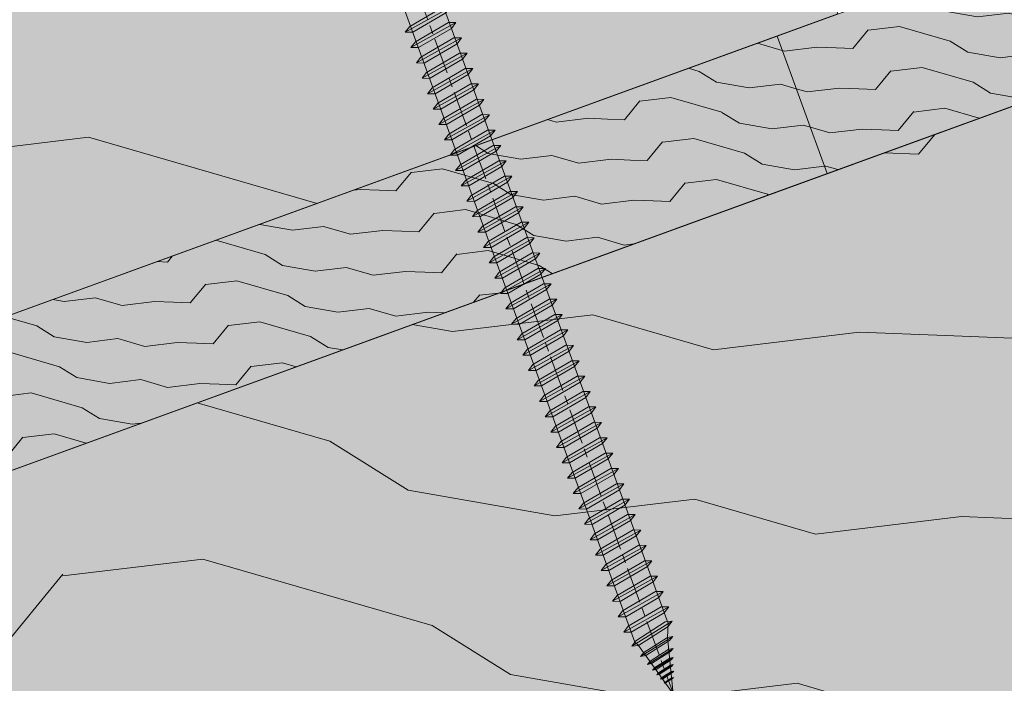
# Model space of a CAD drawing. Units: centimetres. Extents: x -29 to 87, y -466 to -393.
# Drawn here: x -16 to 1, y -453 to -442 of the extents above; entities that cross this region are included whole.
import ezdxf

# ---------------------------------------------------------------- set-up
doc = ezdxf.new("R2010")
doc.units = ezdxf.units.CM
doc.header["$LTSCALE"] = 2.54
doc.linetypes.add('Ohne Titel-11', pattern=[0.36, 0.24, -0.03, 0.06, -0.03])
for name, color, linetype, lineweight in [('Layout-Rahmen', 7, 'Continuous', 18), ('OG_Decke-Unterkonstruktion', 7, 'Continuous', 18), ('Planer-0', 7, 'Continuous', 18), ('Planer-Holz', 7, 'Continuous', 18)]:
    doc.layers.add(name, color=color, linetype=linetype, lineweight=lineweight)
pattern_1 = [(50.46527, (4.7733, -0.30035), (-0.3878477, 0.6996958), [0.416908, -3.881112]), (6.86311, (0.36286, 0.1979), (-0.3878477, 0.6996958), [0.535373, -3.782847]), (-16.19477, (0.8944, 0.2619), (-0.3878477, 0.6996958), [0.906011, -4.77004]), (-32.03756, (1.76445, 0.0092), (-0.3878477, 0.69969577), [0.3503784, -7.909864]), (-9.89719, (2.0615, -0.17667), (-0.3878477, 0.6996958), [0.565039, -4.574421]), (6.86311, (3.00595, -0.9735), (-0.3878477, 0.6996958), [0.535355, -3.782865]), (-16.19477, (3.1496, -0.2098), (-0.3878477, 0.6996958), [0.4770534, -5.198998]), (6.86311, (3.60774, -0.3429), (-0.3878477, 0.6996958), [0.557104, -3.761116]), (-2.24991, (4.16085, -0.2763), (-0.3878477, 0.6996958), [0.327511, -4.351221]), (-2.24991, (4.4881, -0.28915), (-0.3878477, 0.6996958), [0.285403, -4.3933296])]

# ---------------------------------------------------------------- blocks, each defined once
blk = doc.blocks.new('Gruppe-4-1')
at = {"layer": 'Layout-Rahmen', "color": 7, "linetype": 'Ohne Titel-11', "lineweight": 18}
for p, q in [((-18.006, 12.478), (-26.572, 36.012)), ((-23.999, 28.944), (-23.893, 28.651))]:
    blk.add_line(p, q, dxfattribs=at)
blk = doc.blocks.new('Gruppe-5-1')
at = {"layer": 'Layout-Rahmen', "linetype": 'Continuous', "lineweight": 0, "true_color": 0xcccccc}
for points in [[(-19.036, 14.035), (-18.266, 14.463), (-18.395, 14.465), (-18.959, 14.134)], [(-18.906, 14.034), (-18.343, 14.364), (-18.266, 14.463), (-19.036, 14.035)]]:
    blk.add_hatch(color=254, dxfattribs=at).paths.add_polyline_path(points)
at = {"layer": 'Layout-Rahmen', "lineweight": 18, "flags": 128}
for points in [[(-19.036, 14.035), (-18.266, 14.463), (-18.395, 14.465), (-18.959, 14.134)], [(-18.906, 14.034), (-18.343, 14.364), (-18.266, 14.463), (-19.036, 14.035)]]:
    blk.add_lwpolyline(points, close=True, dxfattribs=at)
blk = doc.blocks.new('Gruppe-6-1')
at = {"layer": 'Layout-Rahmen', "linetype": 'Continuous', "lineweight": 0, "true_color": 0xcccccc}
for points in [[(-19.132, 14.298), (-18.362, 14.727), (-18.491, 14.728), (-19.054, 14.398)], [(-19.002, 14.297), (-18.439, 14.628), (-18.362, 14.727), (-19.132, 14.298)]]:
    blk.add_hatch(color=254, dxfattribs=at).paths.add_polyline_path(points)
at = {"layer": 'Layout-Rahmen', "lineweight": 18, "flags": 128}
for points in [[(-19.132, 14.298), (-18.362, 14.727), (-18.491, 14.728), (-19.054, 14.398)], [(-19.002, 14.297), (-18.439, 14.628), (-18.362, 14.727), (-19.132, 14.298)]]:
    blk.add_lwpolyline(points, close=True, dxfattribs=at)
blk = doc.blocks.new('Gruppe-7-1')
at = {"layer": 'Layout-Rahmen', "linetype": 'Continuous', "lineweight": 0, "true_color": 0xcccccc}
for points in [[(-19.228, 14.561), (-18.458, 14.99), (-18.587, 14.991), (-19.15, 14.661)], [(-19.098, 14.56), (-18.535, 14.891), (-18.458, 14.99), (-19.228, 14.561)]]:
    blk.add_hatch(color=254, dxfattribs=at).paths.add_polyline_path(points)
at = {"layer": 'Layout-Rahmen', "lineweight": 18, "flags": 128}
for points in [[(-19.228, 14.561), (-18.458, 14.99), (-18.587, 14.991), (-19.15, 14.661)], [(-19.098, 14.56), (-18.535, 14.891), (-18.458, 14.99), (-19.228, 14.561)]]:
    blk.add_lwpolyline(points, close=True, dxfattribs=at)
blk = doc.blocks.new('Gruppe-8-1')
at = {"layer": 'Layout-Rahmen', "linetype": 'Continuous', "lineweight": 0, "true_color": 0xcccccc}
for points in [[(-19.323, 14.825), (-18.554, 15.254), (-18.683, 15.255), (-19.246, 14.924)], [(-19.194, 14.824), (-18.631, 15.154), (-18.554, 15.254), (-19.323, 14.825)]]:
    blk.add_hatch(color=254, dxfattribs=at).paths.add_polyline_path(points)
at = {"layer": 'Layout-Rahmen', "lineweight": 18, "flags": 128}
for points in [[(-19.323, 14.825), (-18.554, 15.254), (-18.683, 15.255), (-19.246, 14.924)], [(-19.194, 14.824), (-18.631, 15.154), (-18.554, 15.254), (-19.323, 14.825)]]:
    blk.add_lwpolyline(points, close=True, dxfattribs=at)
blk = doc.blocks.new('Gruppe-9-1')
at = {"layer": 'Layout-Rahmen', "linetype": 'Continuous', "lineweight": 0, "true_color": 0xcccccc}
for points in [[(-19.419, 15.088), (-18.649, 15.516), (-18.779, 15.517), (-19.342, 15.187)], [(-19.29, 15.086), (-18.726, 15.417), (-18.649, 15.516), (-19.419, 15.088)]]:
    blk.add_hatch(color=254, dxfattribs=at).paths.add_polyline_path(points)
at = {"layer": 'Layout-Rahmen', "lineweight": 18, "flags": 128}
for points in [[(-19.419, 15.088), (-18.649, 15.516), (-18.779, 15.517), (-19.342, 15.187)], [(-19.29, 15.086), (-18.726, 15.417), (-18.649, 15.516), (-19.419, 15.088)]]:
    blk.add_lwpolyline(points, close=True, dxfattribs=at)
blk = doc.blocks.new('Gruppe-10-1')
at = {"layer": 'Layout-Rahmen', "linetype": 'Continuous', "lineweight": 0, "true_color": 0xcccccc}
for points in [[(-19.515, 15.35), (-18.745, 15.779), (-18.874, 15.78), (-19.437, 15.45)], [(-19.385, 15.349), (-18.822, 15.68), (-18.745, 15.779), (-19.515, 15.35)]]:
    blk.add_hatch(color=254, dxfattribs=at).paths.add_polyline_path(points)
at = {"layer": 'Layout-Rahmen', "lineweight": 18, "flags": 128}
for points in [[(-19.515, 15.35), (-18.745, 15.779), (-18.874, 15.78), (-19.437, 15.45)], [(-19.385, 15.349), (-18.822, 15.68), (-18.745, 15.779), (-19.515, 15.35)]]:
    blk.add_lwpolyline(points, close=True, dxfattribs=at)
blk = doc.blocks.new('Gruppe-11-1')
at = {"layer": 'Layout-Rahmen', "linetype": 'Continuous', "lineweight": 0, "true_color": 0xcccccc}
for points in [[(-19.61, 15.613), (-18.84, 16.042), (-18.97, 16.043), (-19.533, 15.712)], [(-19.481, 15.612), (-18.918, 15.942), (-18.84, 16.042), (-19.61, 15.613)]]:
    blk.add_hatch(color=254, dxfattribs=at).paths.add_polyline_path(points)
at = {"layer": 'Layout-Rahmen', "lineweight": 18, "flags": 128}
for points in [[(-19.61, 15.613), (-18.84, 16.042), (-18.97, 16.043), (-19.533, 15.712)], [(-19.481, 15.612), (-18.918, 15.942), (-18.84, 16.042), (-19.61, 15.613)]]:
    blk.add_lwpolyline(points, close=True, dxfattribs=at)
blk = doc.blocks.new('Gruppe-12-1')
at = {"layer": 'Layout-Rahmen', "linetype": 'Continuous', "lineweight": 0, "true_color": 0xcccccc}
for points in [[(-19.992, 16.663), (-19.223, 17.092), (-19.352, 17.093), (-19.915, 16.762)], [(-19.863, 16.662), (-19.3, 16.992), (-19.223, 17.092), (-19.992, 16.663)]]:
    blk.add_hatch(color=254, dxfattribs=at).paths.add_polyline_path(points)
at = {"layer": 'Layout-Rahmen', "lineweight": 18, "flags": 128}
for points in [[(-19.992, 16.663), (-19.223, 17.092), (-19.352, 17.093), (-19.915, 16.762)], [(-19.863, 16.662), (-19.3, 16.992), (-19.223, 17.092), (-19.992, 16.663)]]:
    blk.add_lwpolyline(points, close=True, dxfattribs=at)
blk = doc.blocks.new('Gruppe-13-1')
at = {"layer": 'Layout-Rahmen', "linetype": 'Continuous', "lineweight": 0, "true_color": 0xcccccc}
for points in [[(-19.897, 16.4), (-19.127, 16.829), (-19.257, 16.83), (-19.82, 16.5)], [(-19.767, 16.399), (-19.204, 16.73), (-19.127, 16.829), (-19.897, 16.4)]]:
    blk.add_hatch(color=254, dxfattribs=at).paths.add_polyline_path(points)
at = {"layer": 'Layout-Rahmen', "lineweight": 18, "flags": 128}
for points in [[(-19.897, 16.4), (-19.127, 16.829), (-19.257, 16.83), (-19.82, 16.5)], [(-19.767, 16.399), (-19.204, 16.73), (-19.127, 16.829), (-19.897, 16.4)]]:
    blk.add_lwpolyline(points, close=True, dxfattribs=at)
blk = doc.blocks.new('Gruppe-14-1')
at = {"layer": 'Layout-Rahmen', "linetype": 'Continuous', "lineweight": 0, "true_color": 0xcccccc}
for points in [[(-19.801, 16.138), (-19.031, 16.567), (-19.161, 16.568), (-19.724, 16.237)], [(-19.672, 16.137), (-19.109, 16.467), (-19.031, 16.567), (-19.801, 16.138)]]:
    blk.add_hatch(color=254, dxfattribs=at).paths.add_polyline_path(points)
at = {"layer": 'Layout-Rahmen', "lineweight": 18, "flags": 128}
for points in [[(-19.801, 16.138), (-19.031, 16.567), (-19.161, 16.568), (-19.724, 16.237)], [(-19.672, 16.137), (-19.109, 16.467), (-19.031, 16.567), (-19.801, 16.138)]]:
    blk.add_lwpolyline(points, close=True, dxfattribs=at)
blk = doc.blocks.new('Gruppe-15-1')
at = {"layer": 'Layout-Rahmen', "linetype": 'Continuous', "lineweight": 0, "true_color": 0xcccccc}
for points in [[(-19.706, 15.875), (-18.936, 16.304), (-19.065, 16.305), (-19.628, 15.975)], [(-19.576, 15.874), (-19.013, 16.205), (-18.936, 16.304), (-19.706, 15.875)]]:
    blk.add_hatch(color=254, dxfattribs=at).paths.add_polyline_path(points)
at = {"layer": 'Layout-Rahmen', "lineweight": 18, "flags": 128}
for points in [[(-19.706, 15.875), (-18.936, 16.304), (-19.065, 16.305), (-19.628, 15.975)], [(-19.576, 15.874), (-19.013, 16.205), (-18.936, 16.304), (-19.706, 15.875)]]:
    blk.add_lwpolyline(points, close=True, dxfattribs=at)
blk = doc.blocks.new('Gruppe-16-1')
at = {"layer": 'Layout-Rahmen', "linetype": 'Continuous', "lineweight": 0, "true_color": 0xcccccc}
for points in [[(-20.088, 16.926), (-19.319, 17.355), (-19.448, 17.356), (-20.011, 17.026)], [(-19.959, 16.925), (-19.396, 17.256), (-19.319, 17.355), (-20.088, 16.926)]]:
    blk.add_hatch(color=254, dxfattribs=at).paths.add_polyline_path(points)
at = {"layer": 'Layout-Rahmen', "lineweight": 18, "flags": 128}
for points in [[(-20.088, 16.926), (-19.319, 17.355), (-19.448, 17.356), (-20.011, 17.026)], [(-19.959, 16.925), (-19.396, 17.256), (-19.319, 17.355), (-20.088, 16.926)]]:
    blk.add_lwpolyline(points, close=True, dxfattribs=at)
blk = doc.blocks.new('Gruppe-17-1')
at = {"layer": 'Layout-Rahmen', "linetype": 'Continuous', "lineweight": 0, "true_color": 0xcccccc}
for points in [[(-20.184, 17.189), (-19.414, 17.618), (-19.544, 17.619), (-20.107, 17.288)], [(-20.054, 17.188), (-19.491, 17.518), (-19.414, 17.618), (-20.184, 17.189)]]:
    blk.add_hatch(color=254, dxfattribs=at).paths.add_polyline_path(points)
at = {"layer": 'Layout-Rahmen', "lineweight": 18, "flags": 128}
for points in [[(-20.184, 17.189), (-19.414, 17.618), (-19.544, 17.619), (-20.107, 17.288)], [(-20.054, 17.188), (-19.491, 17.518), (-19.414, 17.618), (-20.184, 17.189)]]:
    blk.add_lwpolyline(points, close=True, dxfattribs=at)
blk = doc.blocks.new('Gruppe-18-1')
at = {"layer": 'Layout-Rahmen', "linetype": 'Continuous', "lineweight": 0, "true_color": 0xcccccc}
for points in [[(-20.375, 17.714), (-19.605, 18.143), (-19.735, 18.144), (-20.298, 17.814)], [(-20.246, 17.713), (-19.682, 18.044), (-19.605, 18.143), (-20.375, 17.714)]]:
    blk.add_hatch(color=254, dxfattribs=at).paths.add_polyline_path(points)
at = {"layer": 'Layout-Rahmen', "lineweight": 18, "flags": 128}
for points in [[(-20.375, 17.714), (-19.605, 18.143), (-19.735, 18.144), (-20.298, 17.814)], [(-20.246, 17.713), (-19.682, 18.044), (-19.605, 18.143), (-20.375, 17.714)]]:
    blk.add_lwpolyline(points, close=True, dxfattribs=at)
blk = doc.blocks.new('Gruppe-19-1')
at = {"layer": 'Layout-Rahmen', "linetype": 'Continuous', "lineweight": 0, "true_color": 0xcccccc}
for points in [[(-20.279, 17.452), (-19.51, 17.88), (-19.639, 17.881), (-20.202, 17.551)], [(-20.15, 17.45), (-19.587, 17.781), (-19.51, 17.88), (-20.279, 17.452)]]:
    blk.add_hatch(color=254, dxfattribs=at).paths.add_polyline_path(points)
at = {"layer": 'Layout-Rahmen', "lineweight": 18, "flags": 128}
for points in [[(-20.279, 17.452), (-19.51, 17.88), (-19.639, 17.881), (-20.202, 17.551)], [(-20.15, 17.45), (-19.587, 17.781), (-19.51, 17.88), (-20.279, 17.452)]]:
    blk.add_lwpolyline(points, close=True, dxfattribs=at)
blk = doc.blocks.new('Gruppe-20-1')
at = {"layer": 'Layout-Rahmen', "linetype": 'Continuous', "lineweight": 0, "true_color": 0xcccccc}
for points in [[(-20.471, 17.978), (-19.701, 18.407), (-19.831, 18.408), (-20.394, 18.077)], [(-20.341, 17.977), (-19.778, 18.307), (-19.701, 18.407), (-20.471, 17.978)]]:
    blk.add_hatch(color=254, dxfattribs=at).paths.add_polyline_path(points)
at = {"layer": 'Layout-Rahmen', "lineweight": 18, "flags": 128}
for points in [[(-20.471, 17.978), (-19.701, 18.407), (-19.831, 18.408), (-20.394, 18.077)], [(-20.341, 17.977), (-19.778, 18.307), (-19.701, 18.407), (-20.471, 17.978)]]:
    blk.add_lwpolyline(points, close=True, dxfattribs=at)
blk = doc.blocks.new('Gruppe-21-1')
at = {"layer": 'Layout-Rahmen', "linetype": 'Continuous', "lineweight": 0, "true_color": 0xcccccc}
for points in [[(-20.567, 18.241), (-19.797, 18.67), (-19.927, 18.671), (-20.49, 18.341)], [(-20.437, 18.24), (-19.874, 18.571), (-19.797, 18.67), (-20.567, 18.241)]]:
    blk.add_hatch(color=254, dxfattribs=at).paths.add_polyline_path(points)
at = {"layer": 'Layout-Rahmen', "lineweight": 18, "flags": 128}
for points in [[(-20.567, 18.241), (-19.797, 18.67), (-19.927, 18.671), (-20.49, 18.341)], [(-20.437, 18.24), (-19.874, 18.571), (-19.797, 18.67), (-20.567, 18.241)]]:
    blk.add_lwpolyline(points, close=True, dxfattribs=at)
blk = doc.blocks.new('Gruppe-22-1')
at = {"layer": 'Layout-Rahmen', "linetype": 'Continuous', "lineweight": 0, "true_color": 0xcccccc}
for points in [[(-20.854, 19.03), (-20.084, 19.459), (-20.214, 19.46), (-20.777, 19.129)], [(-20.724, 19.029), (-20.161, 19.359), (-20.084, 19.459), (-20.854, 19.03)]]:
    blk.add_hatch(color=254, dxfattribs=at).paths.add_polyline_path(points)
at = {"layer": 'Layout-Rahmen', "lineweight": 18, "flags": 128}
for points in [[(-20.854, 19.03), (-20.084, 19.459), (-20.214, 19.46), (-20.777, 19.129)], [(-20.724, 19.029), (-20.161, 19.359), (-20.084, 19.459), (-20.854, 19.03)]]:
    blk.add_lwpolyline(points, close=True, dxfattribs=at)
blk = doc.blocks.new('Gruppe-23-1')
at = {"layer": 'Layout-Rahmen', "linetype": 'Continuous', "lineweight": 0, "true_color": 0xcccccc}
for points in [[(-20.95, 19.294), (-20.18, 19.722), (-20.31, 19.723), (-20.873, 19.393)], [(-20.82, 19.292), (-20.257, 19.623), (-20.18, 19.722), (-20.95, 19.294)]]:
    blk.add_hatch(color=254, dxfattribs=at).paths.add_polyline_path(points)
at = {"layer": 'Layout-Rahmen', "lineweight": 18, "flags": 128}
for points in [[(-20.95, 19.294), (-20.18, 19.722), (-20.31, 19.723), (-20.873, 19.393)], [(-20.82, 19.292), (-20.257, 19.623), (-20.18, 19.722), (-20.95, 19.294)]]:
    blk.add_lwpolyline(points, close=True, dxfattribs=at)
blk = doc.blocks.new('Gruppe-24-1')
at = {"layer": 'Layout-Rahmen', "linetype": 'Continuous', "lineweight": 0, "true_color": 0xcccccc}
for points in [[(-20.758, 18.766), (-19.988, 19.195), (-20.118, 19.196), (-20.681, 18.866)], [(-20.629, 18.765), (-20.065, 19.096), (-19.988, 19.195), (-20.758, 18.766)]]:
    blk.add_hatch(color=254, dxfattribs=at).paths.add_polyline_path(points)
at = {"layer": 'Layout-Rahmen', "lineweight": 18, "flags": 128}
for points in [[(-20.758, 18.766), (-19.988, 19.195), (-20.118, 19.196), (-20.681, 18.866)], [(-20.629, 18.765), (-20.065, 19.096), (-19.988, 19.195), (-20.758, 18.766)]]:
    blk.add_lwpolyline(points, close=True, dxfattribs=at)
blk = doc.blocks.new('Gruppe-25-1')
at = {"layer": 'Layout-Rahmen', "linetype": 'Continuous', "lineweight": 0, "true_color": 0xcccccc}
for points in [[(-20.662, 18.504), (-19.893, 18.933), (-20.022, 18.934), (-20.585, 18.603)], [(-20.533, 18.503), (-19.97, 18.833), (-19.893, 18.933), (-20.662, 18.504)]]:
    blk.add_hatch(color=254, dxfattribs=at).paths.add_polyline_path(points)
at = {"layer": 'Layout-Rahmen', "lineweight": 18, "flags": 128}
for points in [[(-20.662, 18.504), (-19.893, 18.933), (-20.022, 18.934), (-20.585, 18.603)], [(-20.533, 18.503), (-19.97, 18.833), (-19.893, 18.933), (-20.662, 18.504)]]:
    blk.add_lwpolyline(points, close=True, dxfattribs=at)
blk = doc.blocks.new('Gruppe-26-1')
at = {"layer": 'Layout-Rahmen', "linetype": 'Continuous', "lineweight": 0, "true_color": 0xcccccc}
for points in [[(-21.045, 19.556), (-20.276, 19.985), (-20.405, 19.986), (-20.968, 19.655)], [(-20.916, 19.555), (-20.353, 19.885), (-20.276, 19.985), (-21.045, 19.556)]]:
    blk.add_hatch(color=254, dxfattribs=at).paths.add_polyline_path(points)
at = {"layer": 'Layout-Rahmen', "lineweight": 18, "flags": 128}
for points in [[(-21.045, 19.556), (-20.276, 19.985), (-20.405, 19.986), (-20.968, 19.655)], [(-20.916, 19.555), (-20.353, 19.885), (-20.276, 19.985), (-21.045, 19.556)]]:
    blk.add_lwpolyline(points, close=True, dxfattribs=at)
blk = doc.blocks.new('Gruppe-27-1')
at = {"layer": 'Layout-Rahmen', "linetype": 'Continuous', "lineweight": 0, "true_color": 0xcccccc}
for points in [[(-21.141, 19.819), (-20.371, 20.247), (-20.501, 20.249), (-21.064, 19.918)], [(-21.012, 19.818), (-20.448, 20.148), (-20.371, 20.247), (-21.141, 19.819)]]:
    blk.add_hatch(color=254, dxfattribs=at).paths.add_polyline_path(points)
at = {"layer": 'Layout-Rahmen', "lineweight": 18, "flags": 128}
for points in [[(-21.141, 19.819), (-20.371, 20.247), (-20.501, 20.249), (-21.064, 19.918)], [(-21.012, 19.818), (-20.448, 20.148), (-20.371, 20.247), (-21.141, 19.819)]]:
    blk.add_lwpolyline(points, close=True, dxfattribs=at)
blk = doc.blocks.new('Gruppe-28-1')
at = {"layer": 'Layout-Rahmen', "linetype": 'Continuous', "lineweight": 0, "true_color": 0xcccccc}
for points in [[(-21.237, 20.081), (-20.467, 20.51), (-20.596, 20.511), (-21.159, 20.181)], [(-21.107, 20.08), (-20.544, 20.411), (-20.467, 20.51), (-21.237, 20.081)]]:
    blk.add_hatch(color=254, dxfattribs=at).paths.add_polyline_path(points)
at = {"layer": 'Layout-Rahmen', "lineweight": 18, "flags": 128}
for points in [[(-21.237, 20.081), (-20.467, 20.51), (-20.596, 20.511), (-21.159, 20.181)], [(-21.107, 20.08), (-20.544, 20.411), (-20.467, 20.51), (-21.237, 20.081)]]:
    blk.add_lwpolyline(points, close=True, dxfattribs=at)
blk = doc.blocks.new('Gruppe-29-1')
at = {"layer": 'Layout-Rahmen', "linetype": 'Continuous', "lineweight": 0, "true_color": 0xcccccc}
for points in [[(-21.523, 20.869), (-20.753, 21.298), (-20.883, 21.299), (-21.446, 20.968)], [(-21.394, 20.868), (-20.831, 21.198), (-20.753, 21.298), (-21.523, 20.869)]]:
    blk.add_hatch(color=254, dxfattribs=at).paths.add_polyline_path(points)
at = {"layer": 'Layout-Rahmen', "lineweight": 18, "flags": 128}
for points in [[(-21.523, 20.869), (-20.753, 21.298), (-20.883, 21.299), (-21.446, 20.968)], [(-21.394, 20.868), (-20.831, 21.198), (-20.753, 21.298), (-21.523, 20.869)]]:
    blk.add_lwpolyline(points, close=True, dxfattribs=at)
blk = doc.blocks.new('Gruppe-30-1')
at = {"layer": 'Layout-Rahmen', "linetype": 'Continuous', "lineweight": 0, "true_color": 0xcccccc}
for points in [[(-21.428, 20.606), (-20.658, 21.035), (-20.787, 21.036), (-21.35, 20.706)], [(-21.298, 20.605), (-20.735, 20.936), (-20.658, 21.035), (-21.428, 20.606)]]:
    blk.add_hatch(color=254, dxfattribs=at).paths.add_polyline_path(points)
at = {"layer": 'Layout-Rahmen', "lineweight": 18, "flags": 128}
for points in [[(-21.428, 20.606), (-20.658, 21.035), (-20.787, 21.036), (-21.35, 20.706)], [(-21.298, 20.605), (-20.735, 20.936), (-20.658, 21.035), (-21.428, 20.606)]]:
    blk.add_lwpolyline(points, close=True, dxfattribs=at)
blk = doc.blocks.new('Gruppe-31-1')
at = {"layer": 'Layout-Rahmen', "linetype": 'Continuous', "lineweight": 0, "true_color": 0xcccccc}
for points in [[(-21.332, 20.344), (-20.562, 20.773), (-20.692, 20.774), (-21.255, 20.443)], [(-21.203, 20.343), (-20.64, 20.673), (-20.562, 20.773), (-21.332, 20.344)]]:
    blk.add_hatch(color=254, dxfattribs=at).paths.add_polyline_path(points)
at = {"layer": 'Layout-Rahmen', "lineweight": 18, "flags": 128}
for points in [[(-21.332, 20.344), (-20.562, 20.773), (-20.692, 20.774), (-21.255, 20.443)], [(-21.203, 20.343), (-20.64, 20.673), (-20.562, 20.773), (-21.332, 20.344)]]:
    blk.add_lwpolyline(points, close=True, dxfattribs=at)
blk = doc.blocks.new('Gruppe-32-1')
at = {"layer": 'Layout-Rahmen', "linetype": 'Continuous', "lineweight": 0, "true_color": 0xcccccc}
for points in [[(-21.619, 21.131), (-20.849, 21.56), (-20.978, 21.561), (-21.542, 21.231)], [(-21.489, 21.13), (-20.926, 21.461), (-20.849, 21.56), (-21.619, 21.131)]]:
    blk.add_hatch(color=254, dxfattribs=at).paths.add_polyline_path(points)
at = {"layer": 'Layout-Rahmen', "lineweight": 18, "flags": 128}
for points in [[(-21.619, 21.131), (-20.849, 21.56), (-20.978, 21.561), (-21.542, 21.231)], [(-21.489, 21.13), (-20.926, 21.461), (-20.849, 21.56), (-21.619, 21.131)]]:
    blk.add_lwpolyline(points, close=True, dxfattribs=at)
blk = doc.blocks.new('Gruppe-33-1')
at = {"layer": 'Layout-Rahmen', "linetype": 'Continuous', "lineweight": 0, "true_color": 0xcccccc}
for points in [[(-21.714, 21.394), (-20.945, 21.823), (-21.074, 21.824), (-21.637, 21.493)], [(-21.585, 21.393), (-21.022, 21.723), (-20.945, 21.823), (-21.714, 21.394)]]:
    blk.add_hatch(color=254, dxfattribs=at).paths.add_polyline_path(points)
at = {"layer": 'Layout-Rahmen', "lineweight": 18, "flags": 128}
for points in [[(-21.714, 21.394), (-20.945, 21.823), (-21.074, 21.824), (-21.637, 21.493)], [(-21.585, 21.393), (-21.022, 21.723), (-20.945, 21.823), (-21.714, 21.394)]]:
    blk.add_lwpolyline(points, close=True, dxfattribs=at)
blk = doc.blocks.new('Gruppe-34-1')
at = {"layer": 'Layout-Rahmen', "linetype": 'Continuous', "lineweight": 0, "true_color": 0xcccccc}
for points in [[(-21.81, 21.657), (-21.04, 22.085), (-21.17, 22.086), (-21.733, 21.756)], [(-21.68, 21.655), (-21.117, 21.986), (-21.04, 22.085), (-21.81, 21.657)]]:
    blk.add_hatch(color=254, dxfattribs=at).paths.add_polyline_path(points)
at = {"layer": 'Layout-Rahmen', "lineweight": 18, "flags": 128}
for points in [[(-21.81, 21.657), (-21.04, 22.085), (-21.17, 22.086), (-21.733, 21.756)], [(-21.68, 21.655), (-21.117, 21.986), (-21.04, 22.085), (-21.81, 21.657)]]:
    blk.add_lwpolyline(points, close=True, dxfattribs=at)
blk = doc.blocks.new('Gruppe-35-1')
at = {"layer": 'Layout-Rahmen', "linetype": 'Continuous', "lineweight": 0, "true_color": 0xcccccc}
for points in [[(-21.906, 21.919), (-21.136, 22.348), (-21.265, 22.349), (-21.828, 22.019)], [(-21.776, 21.918), (-21.213, 22.248), (-21.136, 22.348), (-21.906, 21.919)]]:
    blk.add_hatch(color=254, dxfattribs=at).paths.add_polyline_path(points)
at = {"layer": 'Layout-Rahmen', "lineweight": 18, "flags": 128}
for points in [[(-21.906, 21.919), (-21.136, 22.348), (-21.265, 22.349), (-21.828, 22.019)], [(-21.776, 21.918), (-21.213, 22.248), (-21.136, 22.348), (-21.906, 21.919)]]:
    blk.add_lwpolyline(points, close=True, dxfattribs=at)
blk = doc.blocks.new('Gruppe-36-1')
at = {"layer": 'Layout-Rahmen', "linetype": 'Continuous', "lineweight": 0, "true_color": 0xcccccc}
for points in [[(-22.192, 22.707), (-21.422, 23.136), (-21.552, 23.137), (-22.115, 22.806)], [(-22.063, 22.706), (-21.5, 23.036), (-21.422, 23.136), (-22.192, 22.707)]]:
    blk.add_hatch(color=254, dxfattribs=at).paths.add_polyline_path(points)
at = {"layer": 'Layout-Rahmen', "lineweight": 18, "flags": 128}
for points in [[(-22.192, 22.707), (-21.422, 23.136), (-21.552, 23.137), (-22.115, 22.806)], [(-22.063, 22.706), (-21.5, 23.036), (-21.422, 23.136), (-22.192, 22.707)]]:
    blk.add_lwpolyline(points, close=True, dxfattribs=at)
blk = doc.blocks.new('Gruppe-37-1')
at = {"layer": 'Layout-Rahmen', "linetype": 'Continuous', "lineweight": 0, "true_color": 0xcccccc}
for points in [[(-22.097, 22.444), (-21.327, 22.873), (-21.456, 22.874), (-22.019, 22.544)], [(-21.967, 22.443), (-21.404, 22.774), (-21.327, 22.873), (-22.097, 22.444)]]:
    blk.add_hatch(color=254, dxfattribs=at).paths.add_polyline_path(points)
at = {"layer": 'Layout-Rahmen', "lineweight": 18, "flags": 128}
for points in [[(-22.097, 22.444), (-21.327, 22.873), (-21.456, 22.874), (-22.019, 22.544)], [(-21.967, 22.443), (-21.404, 22.774), (-21.327, 22.873), (-22.097, 22.444)]]:
    blk.add_lwpolyline(points, close=True, dxfattribs=at)
blk = doc.blocks.new('Gruppe-38-1')
at = {"layer": 'Layout-Rahmen', "linetype": 'Continuous', "lineweight": 0, "true_color": 0xcccccc}
for points in [[(-22.001, 22.182), (-21.231, 22.61), (-21.361, 22.612), (-21.924, 22.281)], [(-21.872, 22.181), (-21.309, 22.511), (-21.231, 22.61), (-22.001, 22.182)]]:
    blk.add_hatch(color=254, dxfattribs=at).paths.add_polyline_path(points)
at = {"layer": 'Layout-Rahmen', "lineweight": 18, "flags": 128}
for points in [[(-22.001, 22.182), (-21.231, 22.61), (-21.361, 22.612), (-21.924, 22.281)], [(-21.872, 22.181), (-21.309, 22.511), (-21.231, 22.61), (-22.001, 22.182)]]:
    blk.add_lwpolyline(points, close=True, dxfattribs=at)
blk = doc.blocks.new('Gruppe-39-1')
at = {"layer": 'Layout-Rahmen', "linetype": 'Continuous', "lineweight": 0, "true_color": 0xcccccc}
for points in [[(-22.288, 22.969), (-21.518, 23.398), (-21.647, 23.399), (-22.21, 23.069)], [(-22.158, 22.968), (-21.595, 23.299), (-21.518, 23.398), (-22.288, 22.969)]]:
    blk.add_hatch(color=254, dxfattribs=at).paths.add_polyline_path(points)
at = {"layer": 'Layout-Rahmen', "lineweight": 18, "flags": 128}
for points in [[(-22.288, 22.969), (-21.518, 23.398), (-21.647, 23.399), (-22.21, 23.069)], [(-22.158, 22.968), (-21.595, 23.299), (-21.518, 23.398), (-22.288, 22.969)]]:
    blk.add_lwpolyline(points, close=True, dxfattribs=at)
blk = doc.blocks.new('Gruppe-40-1')
at = {"layer": 'Layout-Rahmen', "linetype": 'Continuous', "lineweight": 0, "true_color": 0xcccccc}
for points in [[(-22.383, 23.232), (-21.613, 23.661), (-21.743, 23.662), (-22.306, 23.331)], [(-22.254, 23.231), (-21.691, 23.561), (-21.613, 23.661), (-22.383, 23.232)]]:
    blk.add_hatch(color=254, dxfattribs=at).paths.add_polyline_path(points)
at = {"layer": 'Layout-Rahmen', "lineweight": 18, "flags": 128}
for points in [[(-22.383, 23.232), (-21.613, 23.661), (-21.743, 23.662), (-22.306, 23.331)], [(-22.254, 23.231), (-21.691, 23.561), (-21.613, 23.661), (-22.383, 23.232)]]:
    blk.add_lwpolyline(points, close=True, dxfattribs=at)
blk = doc.blocks.new('Gruppe-41-1')
at = {"layer": 'Layout-Rahmen', "linetype": 'Continuous', "lineweight": 0, "true_color": 0xcccccc}
for points in [[(-22.479, 23.494), (-21.709, 23.923), (-21.839, 23.924), (-22.402, 23.594)], [(-22.349, 23.493), (-21.786, 23.824), (-21.709, 23.923), (-22.479, 23.494)]]:
    blk.add_hatch(color=254, dxfattribs=at).paths.add_polyline_path(points)
at = {"layer": 'Layout-Rahmen', "lineweight": 18, "flags": 128}
for points in [[(-22.479, 23.494), (-21.709, 23.923), (-21.839, 23.924), (-22.402, 23.594)], [(-22.349, 23.493), (-21.786, 23.824), (-21.709, 23.923), (-22.479, 23.494)]]:
    blk.add_lwpolyline(points, close=True, dxfattribs=at)
blk = doc.blocks.new('Gruppe-42-1')
at = {"layer": 'Layout-Rahmen', "linetype": 'Continuous', "lineweight": 0, "true_color": 0xcccccc}
for points in [[(-22.574, 23.757), (-21.805, 24.186), (-21.934, 24.187), (-22.497, 23.856)], [(-22.445, 23.756), (-21.882, 24.086), (-21.805, 24.186), (-22.574, 23.757)]]:
    blk.add_hatch(color=254, dxfattribs=at).paths.add_polyline_path(points)
at = {"layer": 'Layout-Rahmen', "lineweight": 18, "flags": 128}
for points in [[(-22.574, 23.757), (-21.805, 24.186), (-21.934, 24.187), (-22.497, 23.856)], [(-22.445, 23.756), (-21.882, 24.086), (-21.805, 24.186), (-22.574, 23.757)]]:
    blk.add_lwpolyline(points, close=True, dxfattribs=at)
blk = doc.blocks.new('Gruppe-45-1')
at = {"layer": 'Layout-Rahmen', "linetype": 'Continuous', "lineweight": 0, "true_color": 0xcccccc}
for points in [[(-22.67, 24.02), (-21.9, 24.448), (-22.03, 24.449), (-22.593, 24.119)], [(-22.541, 24.018), (-21.977, 24.349), (-21.9, 24.448), (-22.67, 24.02)]]:
    blk.add_hatch(color=254, dxfattribs=at).paths.add_polyline_path(points)
at = {"layer": 'Layout-Rahmen', "lineweight": 18, "flags": 128}
for points in [[(-22.67, 24.02), (-21.9, 24.448), (-22.03, 24.449), (-22.593, 24.119)], [(-22.541, 24.018), (-21.977, 24.349), (-21.9, 24.448), (-22.67, 24.02)]]:
    blk.add_lwpolyline(points, close=True, dxfattribs=at)
blk = doc.blocks.new('Gruppe-67-1')
at = {"layer": 'Layout-Rahmen', "linetype": 'Continuous', "lineweight": 0, "true_color": 0xcccccc}
for points in [[(-18.94, 13.772), (-18.17, 14.201), (-18.3, 14.202), (-18.863, 13.871)], [(-18.811, 13.771), (-18.248, 14.101), (-18.17, 14.201), (-18.94, 13.772)]]:
    blk.add_hatch(color=254, dxfattribs=at).paths.add_polyline_path(points)
at = {"layer": 'Layout-Rahmen', "lineweight": 18, "flags": 128}
for points in [[(-18.94, 13.772), (-18.17, 14.201), (-18.3, 14.202), (-18.863, 13.871)], [(-18.811, 13.771), (-18.248, 14.101), (-18.17, 14.201), (-18.94, 13.772)]]:
    blk.add_lwpolyline(points, close=True, dxfattribs=at)
blk = doc.blocks.new('Gruppe-68-1')
at = {"layer": 'Layout-Rahmen', "linetype": 'Continuous', "lineweight": 0, "true_color": 0xcccccc}
for points in [[(-18.686, 13.545), (-18.183, 13.869), (-18.115, 13.957), (-18.802, 13.533)], [(-18.802, 13.533), (-18.115, 13.957), (-18.232, 13.946), (-18.734, 13.622)]]:
    blk.add_hatch(color=254, dxfattribs=at).paths.add_polyline_path(points)
at = {"layer": 'Layout-Rahmen', "lineweight": 18, "flags": 128}
for points in [[(-18.686, 13.545), (-18.183, 13.869), (-18.115, 13.957), (-18.802, 13.533)], [(-18.802, 13.533), (-18.115, 13.957), (-18.232, 13.946), (-18.734, 13.622)]]:
    blk.add_lwpolyline(points, close=True, dxfattribs=at)
blk = doc.blocks.new('Gruppe-69-1')
at = {"layer": 'Layout-Rahmen', "linetype": 'Continuous', "lineweight": 0, "true_color": 0xcccccc}
for points in [[(-18.561, 13.374), (-18.16, 13.631), (-18.103, 13.695), (-18.651, 13.357)], [(-18.651, 13.357), (-18.103, 13.695), (-18.194, 13.678), (-18.595, 13.422)]]:
    blk.add_hatch(color=254, dxfattribs=at).paths.add_polyline_path(points)
at = {"layer": 'Layout-Rahmen', "lineweight": 18, "flags": 128}
for points in [[(-18.561, 13.374), (-18.16, 13.631), (-18.103, 13.695), (-18.651, 13.357)], [(-18.651, 13.357), (-18.103, 13.695), (-18.194, 13.678), (-18.595, 13.422)]]:
    blk.add_lwpolyline(points, close=True, dxfattribs=at)
blk = doc.blocks.new('Gruppe-70-1')
at = {"layer": 'Layout-Rahmen', "linetype": 'Continuous', "lineweight": 0, "true_color": 0xcccccc}
for points in [[(-18.463, 13.235), (-18.142, 13.441), (-18.097, 13.493), (-18.535, 13.221)], [(-18.535, 13.221), (-18.097, 13.493), (-18.17, 13.479), (-18.49, 13.273)]]:
    blk.add_hatch(color=254, dxfattribs=at).paths.add_polyline_path(points)
at = {"layer": 'Layout-Rahmen', "lineweight": 18, "flags": 128}
for points in [[(-18.463, 13.235), (-18.142, 13.441), (-18.097, 13.493), (-18.535, 13.221)], [(-18.535, 13.221), (-18.097, 13.493), (-18.17, 13.479), (-18.49, 13.273)]]:
    blk.add_lwpolyline(points, close=True, dxfattribs=at)
blk = doc.blocks.new('Gruppe-71-1')
at = {"layer": 'Layout-Rahmen', "linetype": 'Continuous', "lineweight": 0, "true_color": 0xcccccc}
for points in [[(-18.388, 13.134), (-18.131, 13.299), (-18.095, 13.34), (-18.446, 13.123)], [(-18.446, 13.123), (-18.095, 13.34), (-18.153, 13.329), (-18.41, 13.165)]]:
    blk.add_hatch(color=254, dxfattribs=at).paths.add_polyline_path(points)
at = {"layer": 'Layout-Rahmen', "lineweight": 18, "flags": 128}
for points in [[(-18.388, 13.134), (-18.131, 13.299), (-18.095, 13.34), (-18.446, 13.123)], [(-18.446, 13.123), (-18.095, 13.34), (-18.153, 13.329), (-18.41, 13.165)]]:
    blk.add_lwpolyline(points, close=True, dxfattribs=at)
blk = doc.blocks.new('Gruppe-72-1')
at = {"layer": 'Layout-Rahmen', "linetype": 'Continuous', "lineweight": 0, "true_color": 0xcccccc}
for points in [[(-18.327, 13.053), (-18.122, 13.184), (-18.093, 13.217), (-18.373, 13.044)], [(-18.373, 13.044), (-18.093, 13.217), (-18.139, 13.208), (-18.345, 13.077)]]:
    blk.add_hatch(color=254, dxfattribs=at).paths.add_polyline_path(points)
at = {"layer": 'Layout-Rahmen', "lineweight": 18, "flags": 128}
for points in [[(-18.327, 13.053), (-18.122, 13.184), (-18.093, 13.217), (-18.373, 13.044)], [(-18.373, 13.044), (-18.093, 13.217), (-18.139, 13.208), (-18.345, 13.077)]]:
    blk.add_lwpolyline(points, close=True, dxfattribs=at)
blk = doc.blocks.new('Gruppe-73-1')
at = {"layer": 'Layout-Rahmen', "linetype": 'Continuous', "lineweight": 0, "true_color": 0xcccccc}
for points in [[(-18.273, 12.974), (-18.109, 13.079), (-18.086, 13.106), (-18.311, 12.967)], [(-18.311, 12.967), (-18.086, 13.106), (-18.123, 13.099), (-18.288, 12.994)]]:
    blk.add_hatch(color=254, dxfattribs=at).paths.add_polyline_path(points)
at = {"layer": 'Layout-Rahmen', "lineweight": 18, "flags": 128}
for points in [[(-18.273, 12.974), (-18.109, 13.079), (-18.086, 13.106), (-18.311, 12.967)], [(-18.311, 12.967), (-18.086, 13.106), (-18.123, 13.099), (-18.288, 12.994)]]:
    blk.add_lwpolyline(points, close=True, dxfattribs=at)
blk = doc.blocks.new('Gruppe-74-1')
at = {"layer": 'Layout-Rahmen', "linetype": 'Continuous', "lineweight": 0, "true_color": 0xcccccc}
for points in [[(-18.224, 12.903), (-18.105, 12.979), (-18.089, 12.998), (-18.251, 12.898)], [(-18.251, 12.898), (-18.089, 12.998), (-18.116, 12.993), (-18.234, 12.917)]]:
    blk.add_hatch(color=254, dxfattribs=at).paths.add_polyline_path(points)
at = {"layer": 'Layout-Rahmen', "lineweight": 18, "flags": 128}
for points in [[(-18.224, 12.903), (-18.105, 12.979), (-18.089, 12.998), (-18.251, 12.898)], [(-18.251, 12.898), (-18.089, 12.998), (-18.116, 12.993), (-18.234, 12.917)]]:
    blk.add_lwpolyline(points, close=True, dxfattribs=at)
blk = doc.blocks.new('Gruppe-76-1')
at = {"layer": 'Layout-Rahmen', "linetype": 'Continuous', "lineweight": 0, "true_color": 0xcccccc}
blk.add_hatch(color=254, dxfattribs=at).paths.add_polyline_path([(-18.181, 13.918), (-18.194, 13.678), (-18.098, 12.717), (-18.686, 13.545), (-18.749, 13.602), (-24.778, 30.165), (-24.931, 30.232), (-26.704, 35.102), (-25.886, 35.399), (-24.114, 30.53), (-24.214, 30.493)])
at = {"layer": 'Layout-Rahmen', "lineweight": 18}
blk.add_line((-18.802, 13.533), (-18.115, 13.957), dxfattribs=at)
at = {"layer": 'Layout-Rahmen', "lineweight": 18, "flags": 128}
blk.add_lwpolyline([(-18.181, 13.918), (-18.194, 13.678), (-18.098, 12.717), (-18.686, 13.545), (-18.749, 13.602), (-24.778, 30.165), (-24.931, 30.232), (-26.704, 35.102), (-25.886, 35.399), (-24.114, 30.53), (-24.214, 30.493)], close=True, dxfattribs=at)
at = {"layer": 'Layout-Rahmen'}
blk.add_blockref('Gruppe-4-1', (0, 0), dxfattribs=at)
at = {"layer": 'Layout-Rahmen', "color": 7}
for name in ['Gruppe-45-1', 'Gruppe-42-1', 'Gruppe-41-1', 'Gruppe-40-1', 'Gruppe-39-1', 'Gruppe-36-1', 'Gruppe-37-1', 'Gruppe-38-1', 'Gruppe-35-1', 'Gruppe-34-1', 'Gruppe-33-1', 'Gruppe-32-1', 'Gruppe-29-1', 'Gruppe-30-1', 'Gruppe-31-1', 'Gruppe-28-1', 'Gruppe-27-1', 'Gruppe-26-1', 'Gruppe-23-1', 'Gruppe-22-1', 'Gruppe-24-1', 'Gruppe-25-1', 'Gruppe-21-1', 'Gruppe-20-1', 'Gruppe-18-1', 'Gruppe-19-1', 'Gruppe-17-1', 'Gruppe-16-1', 'Gruppe-12-1', 'Gruppe-13-1', 'Gruppe-14-1', 'Gruppe-15-1', 'Gruppe-11-1', 'Gruppe-10-1', 'Gruppe-9-1', 'Gruppe-8-1', 'Gruppe-7-1', 'Gruppe-6-1', 'Gruppe-5-1', 'Gruppe-67-1', 'Gruppe-68-1', 'Gruppe-69-1', 'Gruppe-70-1', 'Gruppe-71-1', 'Gruppe-72-1', 'Gruppe-73-1', 'Gruppe-74-1']:
    blk.add_blockref(name, (0, 0), dxfattribs=at)

msp = doc.modelspace()

# ---------------------------------------------------------------- hatches: boundary and pattern name
at = {"layer": 'OG_Decke-Unterkonstruktion', "linetype": 'Continuous', "lineweight": 0, "true_color": 0xa77144}
for points in [[(-3.1, -441.988), (20.393, -433.437), (21.248, -435.787), (-2.244, -444.337)], [(-2.244, -444.337), (-25.737, -452.888), (-26.592, -450.538), (-3.1, -441.988)]]:
    msp.add_hatch(color=35, dxfattribs=at).paths.add_polyline_path(points)
at = {"layer": 'OG_Decke-Unterkonstruktion', "linetype": 'Continuous', "lineweight": 9}
h = msp.add_hatch(dxfattribs=at)
h.set_pattern_fill('Holz-Dielen', style=0, pattern_type=2)
h.set_pattern_definition(pattern_1)
h.paths.add_polyline_path([(-3.1, -441.988), (20.393, -433.437), (21.248, -435.787), (-2.244, -444.337)])
h = msp.add_hatch(dxfattribs=at)
h.set_pattern_fill('Holz-Dielen', style=0, pattern_type=2)
h.set_pattern_definition(pattern_1)
h.paths.add_polyline_path([(-2.244, -444.337), (-25.737, -452.888), (-26.592, -450.538), (-3.1, -441.988)])
at = {"layer": 'Planer-Holz', "linetype": 'Continuous', "lineweight": 0, "true_color": 0xcdc290}
h = msp.add_hatch(color=53, dxfattribs=at)
edge = h.paths.add_edge_path()
edge.add_line((87.066, -427.793), (81.936, -413.698))
edge.add_line((81.936, -413.698), (-25.737, -452.888))
edge.add_line((-25.737, -452.888), (-25.335, -453.992))
edge.add_arc((-25.772, -454.234), 0.5, 11.0816, 28.9184, ccw=False)
edge.add_line((-25.282, -454.138), (-24.371, -456.641))
edge.add_arc((-24.807, -456.885), 0.5, 10.7808, 29.2192, ccw=False)
edge.add_line((-24.316, -456.792), (-23.407, -459.29))
edge.add_arc((-23.842, -459.536), 0.5, 10.4893, 29.5107, ccw=False)
edge.add_line((-23.35, -459.445), (-22.442, -461.939))
edge.add_arc((-22.876, -462.187), 0.5, 10.2065, 29.7935, ccw=False)
edge.add_line((-22.384, -462.099), (-22.167, -462.695))
edge.add_line((-22.167, -462.695), (-17.624, -465.215))
edge.add_line((-17.624, -465.215), (-10.171, -463.185))
edge.add_line((-10.171, -463.185), (87.066, -427.793))
at = {"layer": 'Planer-Holz', "linetype": 'Continuous', "lineweight": 9}
h = msp.add_hatch(dxfattribs=at)
h.set_pattern_fill('Hirn-_Langholz1 8mm SRF', style=0, pattern_type=2)
h.set_pattern_definition([(50.4653, (21.4798, -1.3516), (-1.745315, 3.14863), [1.87609, -17.465]), (6.8631, (1.633, 0.8906), (-1.745315, 3.14863), [2.40918, -17.02281]), (-16.1948, (4.0247, 1.1785), (-1.745315, 3.148631), [4.07705, -21.46518]), (-32.03756, (7.94, 0.0414), (-1.7453147, 3.148631), [1.5767, -35.59439]), (-9.8972, (9.2766, -0.795), (-1.745315, 3.148631), [2.54267, -20.5849]), (6.8631, (13.5268, -4.3807), (-1.745315, 3.14863), [2.4091, -17.02289]), (-16.1948, (14.1733, -0.9442), (-1.745315, 3.148631), [2.14674, -23.39549]), (6.8631, (16.235, -1.543), (-1.745315, 3.14863), [2.50697, -16.92502]), (-2.2499, (18.7238, -1.2433), (-1.745315, 3.14863), [1.4738, -19.5805]), (-2.2499, (20.1965, -1.3012), (-1.745315, 3.14863), [1.28431, -19.76998])])
edge = h.paths.add_edge_path()
edge.add_line((87.066, -427.793), (81.936, -413.698))
edge.add_line((81.936, -413.698), (-25.737, -452.888))
edge.add_line((-25.737, -452.888), (-25.335, -453.992))
edge.add_arc((-25.772, -454.234), 0.5, 11.0816, 28.9184, ccw=False)
edge.add_line((-25.282, -454.138), (-24.371, -456.641))
edge.add_arc((-24.807, -456.885), 0.5, 10.7808, 29.2192, ccw=False)
edge.add_line((-24.316, -456.792), (-23.407, -459.29))
edge.add_arc((-23.842, -459.536), 0.5, 10.4893, 29.5107, ccw=False)
edge.add_line((-23.35, -459.445), (-22.442, -461.939))
edge.add_arc((-22.876, -462.187), 0.5, 10.2065, 29.7935, ccw=False)
edge.add_line((-22.384, -462.099), (-22.167, -462.695))
edge.add_line((-22.167, -462.695), (-17.624, -465.215))
edge.add_line((-17.624, -465.215), (-10.171, -463.185))
edge.add_line((-10.171, -463.185), (87.066, -427.793))
at = {"layer": 'Planer-Holz', "linetype": 'Continuous', "lineweight": 0, "true_color": 0xa77144}
msp.add_hatch(color=35, dxfattribs=at).paths.add_polyline_path([(-26.592, -450.538), (-2.061, -441.61), (-7.032, -427.951), (-17.822, -431.879), (-16.417, -435.741), (-16.358, -436.915), (-17.067, -435.977), (-18.473, -432.116), (-21.127, -433.082)])
at = {"layer": 'Planer-Holz', "linetype": 'Continuous', "lineweight": 9}
h = msp.add_hatch(dxfattribs=at)
h.set_pattern_fill('Traufbalken', style=0, pattern_type=2)
h.set_pattern_definition([(50.4653, (42.9597, -2.703), (-3.49063, 6.29726), [3.75217, -34.93]), (6.8631, (3.266, 1.781), (-3.49063, 6.29726), [4.81836, -34.0456]), (-16.1948, (8.0494, 2.357), (-3.49063, 6.29726), [8.1541, -42.93036]), (-32.0376, (15.88, 0.0828), (-3.49063, 6.297262), [3.1534, -71.1888]), (-9.8972, (18.553, -1.59), (-3.49063, 6.29726), [5.08535, -41.1698]), (6.8631, (27.0535, -8.761), (-3.49063, 6.29726), [4.8182, -34.0458]), (-16.1948, (28.3466, -1.8883), (-3.49063, 6.29726), [4.2935, -46.791]), (6.8631, (32.47, -3.086), (-3.49063, 6.29726), [5.01394, -33.85004]), (-2.2499, (37.4477, -2.4866), (-3.49063, 6.29726), [2.9476, -39.161]), (-2.2499, (40.393, -2.6023), (-3.49063, 6.29726), [2.5686, -39.53997])])
h.paths.add_polyline_path([(-26.592, -450.538), (-2.061, -441.61), (-7.032, -427.951), (-17.822, -431.879), (-16.417, -435.741), (-16.358, -436.915), (-17.067, -435.977), (-18.473, -432.116), (-21.127, -433.082)])

# ---------------------------------------------------------------- linework, layer by layer
at = {"layer": 'OG_Decke-Unterkonstruktion', "lineweight": 18, "flags": 128}
for points in [[(-3.1, -441.988), (20.393, -433.437), (21.248, -435.787), (-2.244, -444.337)], [(-2.244, -444.337), (-25.737, -452.888), (-26.592, -450.538), (-3.1, -441.988)]]:
    msp.add_lwpolyline(points, close=True, dxfattribs=at)
at = {"layer": 'Planer-0', "lineweight": 18, "flags": 128}
msp.add_lwpolyline([(-7.032, -427.951), (-2.061, -441.61), (-16.156, -446.74), (-26.592, -450.538)], dxfattribs=at)
at = {"layer": 'Planer-Holz', "lineweight": 18, "flags": 128}
msp.add_lwpolyline([(87.066, -427.793), (81.936, -413.698), (-25.737, -452.888), (-25.335, -453.992, -0.077985), (-25.282, -454.138), (-24.371, -456.641, -0.080627), (-24.316, -456.792), (-23.407, -459.29, -0.083187), (-23.35, -459.445), (-22.442, -461.939, -0.085673), (-22.384, -462.099), (-22.167, -462.695), (-17.624, -465.215), (-10.171, -463.185)], format="xyb", close=True, dxfattribs=at)
at = {"layer": 'Planer-Holz', "color": 34, "linetype": 'Continuous', "lineweight": 18, "true_color": 0x994c00, "flags": 128}
msp.add_lwpolyline([(-26.592, -450.538), (-2.061, -441.61), (-7.032, -427.951), (-17.822, -431.879), (-16.417, -435.741), (-16.358, -436.915), (-17.067, -435.977), (-18.473, -432.116), (-21.127, -433.082)], close=True, dxfattribs=at)

# ---------------------------------------------------------------- block references
at = {"layer": 'Layout-Rahmen', "color": 7}
msp.add_blockref('Gruppe-76-1', (13.221, -465.942), dxfattribs=at)

doc.saveas('drawing.dxf')
